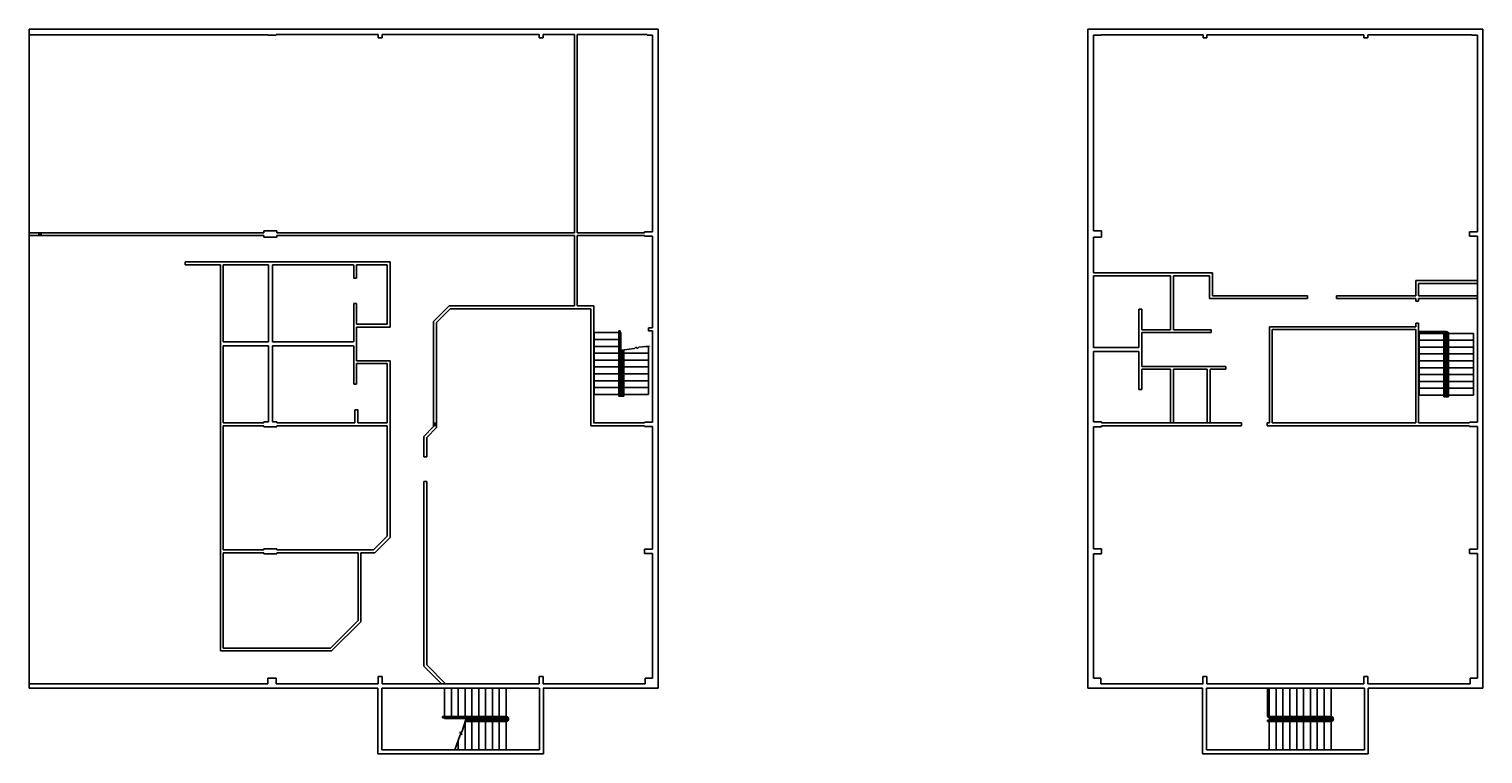
# Model space of a CAD drawing. Units: inches. Extents: x -46 to 2339, y -1176 to 12.
import ezdxf

# ---------------------------------------------------------------- set-up
doc = ezdxf.new("R2010")
doc.units = ezdxf.units.IN
doc.header["$MEASUREMENT"] = 0
for name, color, linetype in [('2_A_FP_ColClad', 131, 'CONTINUOUS'), ('2_A_FP_Stair', 132, 'CONTINUOUS'), ('2_A_FP_Wall', 131, 'CONTINUOUS'), ('Architectural_Floor_Plan_Stair', 132, 'CONTINUOUS'), ('Architectural_Floor_Plan_Wall', 131, 'CONTINUOUS'), ('Architectural_Wall_Plan_ColClad', 131, 'CONTINUOUS'), ('Structural_Plan_WCol', 30, 'CONTINUOUS')]:
    doc.layers.add(name, color=color, linetype=linetype)
doc.styles.add('ROMANS-115', font='romans.shx', dxfattribs={"width": 1.15})

# ---------------------------------------------------------------- blocks, each defined once
blk = doc.blocks.new('Structrual Base2')
at = {"layer": 'Architectural_Floor_Plan_Wall', "style": 'ROMANS-115'}
blk.add_text('Xref Structrual Base2', height=0.0625, dxfattribs=at).set_placement((0, 0))
blk = doc.blocks.new('wall base2')
at = {"layer": '2_A_FP_ColClad'}
for p, q in [((1712.2, 2.1), (1700, 2.1)), ((1712.2, 2.9), (1712.2, 2.1)), ((1879.9, 2.9), (1879.9, -2.1)), ((1886.2, 2.9), (1886.2, -2.1)), ((2143.9, 2.9), (2143.9, -2.1)), ((2150.2, 2.9), (2150.2, -2.1)), ((2320.8, 2.9), (2320.8, 2.1)), ((2330, 2.1), (2320.8, 2.1)), ((1879.9, -2.1), (1886.2, -2.1)), ((2143.9, -2.1), (2150.2, -2.1)), ((1700, -318.7), (1713.3, -318.7)), ((1713.3, -328.9), (1700, -328.9)), ((1713.3, -328.9), (1713.3, -318.7)), ((2330, -320.2), (2316.8, -320.2)), ((2316.8, -327.4), (2316.8, -320.2)), ((2330, -327.4), (2316.8, -327.4)), ((1713.3, -631.7), (1700, -631.7)), ((1700, -639.9), (1713.3, -639.9)), ((1713.3, -633.4), (1713.3, -631.7)), ((1713.3, -639.9), (1713.3, -638.2)), ((2330, -632.2), (2316.8, -632.2)), ((2316.8, -633.4), (2316.8, -632.2)), ((2316.8, -639.4), (2316.8, -638.2)), ((2330, -639.4), (2316.8, -639.4)), ((1713.3, -839.7), (1700, -839.7)), ((1700, -847.9), (1713.3, -847.9)), ((1713.3, -847.9), (1713.3, -839.7)), ((2330, -840.2), (2316.8, -840.2)), ((2316.8, -847.4), (2316.8, -840.2)), ((2330, -847.4), (2316.8, -847.4)), ((1879.8, -1049.2), (1879.8, -1061.3)), ((1886.3, -1049.2), (1879.8, -1049.2)), ((1886.3, -1049.2), (1886.3, -1061.1)), ((2143.9, -1049.2), (2150.2, -1049.2)), ((2143.9, -1061.1), (2143.9, -1049.2)), ((2150.2, -1061.1), (2150.2, -1049.2)), ((1700, -1051.7), (1712.2, -1051.7)), ((1712.2, -1061.1), (1712.2, -1051.7)), ((2330, -1051.7), (2317.9, -1051.7)), ((2317.9, -1061.1), (2317.9, -1051.7))]:
    blk.add_line(p, q, dxfattribs=at)
at = {"layer": '2_A_FP_Stair'}
for p, q in [((2233.4, -483.6), (2278.8, -483.6)), ((2233.4, -485.6), (2278.8, -485.6)), ((2274.8, -486.6), (2234.3, -486.6)), ((2234.3, -486.6), (2234.3, -587.8)), ((2274.8, -497.8), (2234.3, -497.8)), ((2276.8, -483.6), (2274.8, -483.6)), ((2274.8, -485.6), (2274.8, -590.8)), ((2276.8, -485.6), (2276.8, -588.8)), ((2277.8, -486.6), (2276.8, -486.6)), ((2277.8, -486.6), (2276.8, -486.6)), ((2277.8, -497.8), (2276.8, -497.8)), ((2277.8, -497.8), (2276.8, -497.8)), ((2277.8, -486.6), (2277.8, -587.8)), ((2279.8, -486.6), (2279.8, -587.8)), ((2279.8, -486.6), (2280.5, -486.6)), ((2279.8, -497.8), (2280.8, -497.8)), ((2280.8, -487.6), (2280.8, -588.8)), ((2282.8, -486.6), (2323.3, -486.6)), ((2282.8, -487.6), (2282.8, -590.8)), ((2282.8, -497.8), (2323.3, -497.8)), ((2323.3, -486.6), (2323.3, -587.8)), ((2274.8, -509.1), (2234.3, -509.1)), ((2274.8, -520.3), (2234.3, -520.3)), ((2277.8, -509.1), (2276.8, -509.1)), ((2277.8, -509.1), (2276.8, -509.1)), ((2277.8, -520.3), (2276.8, -520.3)), ((2277.8, -520.3), (2276.8, -520.3)), ((2279.8, -509.1), (2280.8, -509.1)), ((2279.8, -520.3), (2280.8, -520.3)), ((2282.8, -509.1), (2323.3, -509.1)), ((2282.8, -520.3), (2323.3, -520.3)), ((2274.8, -531.6), (2234.3, -531.6)), ((2274.8, -542.8), (2234.3, -542.8)), ((2277.8, -531.6), (2276.8, -531.6)), ((2277.8, -531.6), (2276.8, -531.6)), ((2277.8, -542.8), (2276.8, -542.8)), ((2277.8, -542.8), (2276.8, -542.8)), ((2279.8, -531.6), (2280.8, -531.6)), ((2279.8, -542.8), (2280.8, -542.8)), ((2282.8, -531.6), (2323.3, -531.6)), ((2282.8, -542.8), (2323.3, -542.8)), ((2274.8, -554.1), (2234.3, -554.1)), ((2274.8, -565.3), (2234.3, -565.3)), ((2277.8, -554.1), (2276.8, -554.1)), ((2277.8, -554.1), (2276.8, -554.1)), ((2277.8, -565.3), (2276.8, -565.3)), ((2277.8, -565.3), (2276.8, -565.3)), ((2279.8, -554.1), (2280.8, -554.1)), ((2279.8, -565.3), (2280.8, -565.3)), ((2282.8, -554.1), (2323.3, -554.1)), ((2282.8, -565.3), (2323.3, -565.3)), ((2274.8, -576.6), (2234.3, -576.6)), ((2274.8, -587.8), (2234.3, -587.8)), ((2282.8, -590.8), (2274.8, -590.8)), ((2277.8, -576.6), (2276.8, -576.6)), ((2277.8, -576.6), (2276.8, -576.6)), ((2277.8, -587.8), (2276.8, -587.8)), ((2277.8, -587.8), (2276.8, -587.8)), ((2280.8, -588.8), (2276.8, -588.8)), ((2279.8, -576.6), (2280.8, -576.6)), ((2280.8, -587.8), (2279.8, -587.8)), ((2282.8, -576.6), (2323.3, -576.6)), ((2323.3, -587.8), (2282.8, -587.8)), ((1985.5, -1067.8), (1985.5, -1112.6)), ((1987.5, -1067.8), (1987.5, -1112.6)), ((1988.5, -1067.8), (1988.5, -1114.3)), ((1999.8, -1067.8), (1999.8, -1114.6)), ((2011, -1067.8), (2011, -1114.6)), ((2022.3, -1067.8), (2022.3, -1114.6)), ((2033.5, -1067.8), (2033.5, -1114.6)), ((2044.8, -1067.8), (2044.8, -1114.6)), ((2056, -1067.8), (2056, -1114.6)), ((2067.3, -1067.8), (2067.3, -1114.6)), ((2078.5, -1067.8), (2078.5, -1114.6)), ((2089.8, -1067.8), (2089.8, -1114.6)), ((2089.8, -1120.6), (1985.5, -1120.6)), ((1985.5, -1122.6), (1985.5, -1120.6)), ((1988.5, -1116.4), (1988.5, -1117.6)), ((2089.8, -1117.6), (1988.5, -1117.6)), ((2089.8, -1119.6), (1988.5, -1119.6)), ((1988.5, -1120.6), (1988.5, -1119.6)), ((2089.8, -1114.6), (1989.5, -1114.6)), ((2089.8, -1116.6), (1989.5, -1116.6)), ((1999.8, -1116.6), (1999.8, -1117.6)), ((1999.8, -1120.6), (1999.8, -1119.6)), ((2011, -1116.6), (2011, -1117.6)), ((2011, -1120.6), (2011, -1119.6)), ((2022.3, -1116.6), (2022.3, -1117.6)), ((2022.3, -1120.6), (2022.3, -1119.6)), ((2033.5, -1116.6), (2033.5, -1117.6)), ((2033.5, -1120.6), (2033.5, -1119.6)), ((2044.8, -1116.6), (2044.8, -1117.6)), ((2044.8, -1120.6), (2044.8, -1119.6)), ((2056, -1116.6), (2056, -1117.6)), ((2056, -1120.6), (2056, -1119.6)), ((2067.3, -1116.6), (2067.3, -1117.6)), ((2067.3, -1120.6), (2067.3, -1119.6)), ((2078.5, -1116.6), (2078.5, -1117.6)), ((2078.5, -1120.6), (2078.5, -1119.6)), ((2089.8, -1116.6), (2089.8, -1120.6)), ((2089.8, -1122.6), (1985.5, -1122.6)), ((1988.5, -1169.1), (1988.5, -1122.6)), ((1999.8, -1169.1), (1999.8, -1122.6)), ((2011, -1169.1), (2011, -1122.6)), ((2022.3, -1169.1), (2022.3, -1122.6)), ((2033.5, -1169.1), (2033.5, -1122.6)), ((2044.8, -1169.1), (2044.8, -1122.6)), ((2056, -1169.1), (2056, -1122.6)), ((2067.3, -1169.1), (2067.3, -1122.6)), ((2078.5, -1169.1), (2078.5, -1122.6)), ((2089.8, -1169.1), (2089.8, -1122.6)), ((1988.5, -1169.1), (2089.8, -1169.1))]:
    blk.add_line(p, q, dxfattribs=at)
for centre, radius, start, end in [((2278.8, -487.6), 4, 0, 90), ((2278.8, -487.6), 2, 360, 90), ((1989.5, -1112.6), 4, 180, 270), ((1989.5, -1112.6), 2, 180, 270), ((2089.8, -1118.6), 4, 270, 90), ((2089.8, -1118.6), 2, 270, 90)]:
    blk.add_arc(centre, radius, start, end, dxfattribs=at)
at = {"layer": '2_A_FP_Wall'}
for p, q in [((1691, -1067.8), (1691, 12.2)), ((1691, 12.2), (2339, 12.2)), ((1700, -318.7), (1700, 2.1)), ((1879.9, 2.9), (1712.2, 2.9)), ((2143.9, 2.9), (1886.2, 2.9)), ((2320.8, 2.9), (2150.2, 2.9)), ((2330, 2.1), (2330, -320.2)), ((2339, 12.2), (2339, -1067.8)), ((1700, -387.4), (1700, -328.9)), ((2330, -327.4), (2330, -441.4)), ((1895.4, -387.4), (1700, -387.4)), ((1700, -509.6), (1700, -392.2)), ((1700, -392.2), (1826.4, -392.2)), ((1826.7, -480.6), (1826.7, -392.4)), ((1890.7, -392.2), (1831.4, -392.2)), ((1831.4, -480.6), (1831.4, -392.2)), ((1890.7, -429.6), (1890.7, -392.2)), ((1895.4, -424.8), (1895.4, -387.4)), ((2228.7, -424.8), (2228.7, -400.1)), ((2228.7, -400.1), (2330, -400.1)), ((2330, -404.8), (2233.4, -404.8)), ((2233.4, -404.8), (2233.4, -424.8)), ((2051, -424.8), (1895.4, -424.8)), ((2051, -429.6), (2051, -424.8)), ((2228.7, -424.8), (2099, -424.8)), ((2099, -429.6), (2099, -424.8)), ((2233.4, -424.8), (2330, -424.8)), ((1774.7, -509.6), (1774.7, -446.8)), ((1779.4, -446.8), (1774.7, -446.8)), ((1779.4, -480.6), (1779.4, -446.8)), ((2051, -429.6), (1890.7, -429.6)), ((2228.7, -429.6), (2099, -429.6)), ((2228.7, -434), (2228.7, -429.6)), ((2233.4, -434), (2228.7, -434)), ((2330, -429.6), (2233.4, -429.6)), ((2233.4, -429.6), (2233.4, -434)), ((2330, -441.4), (2330, -632.2)), ((1988.7, -475.6), (1988.7, -633.4)), ((2228.7, -475.6), (1988.7, -475.6)), ((2228.7, -475.6), (2228.7, -470)), ((2228.7, -470), (2233.4, -470)), ((2233.4, -470), (2233.4, -633.4)), ((1826.7, -480.6), (1779.4, -480.6)), ((1893, -485.1), (1779.4, -485.1)), ((1779.4, -485.1), (1779.4, -540.6)), ((1893, -480.6), (1831.4, -480.6)), ((1893, -485.1), (1893, -480.6)), ((1993.4, -480.3), (1993.4, -633.4)), ((2228.7, -480.3), (1993.4, -480.3)), ((2228.7, -480.3), (2228.7, -633.4)), ((1774.7, -509.6), (1700, -509.6)), ((1774.7, -516.1), (1700, -516.1)), ((1700, -631.7), (1700, -516.1)), ((1774.7, -578.8), (1774.7, -516.1)), ((1917, -540.6), (1779.4, -540.6)), ((1779.4, -545.1), (1779.4, -578.8)), ((1826.7, -545.1), (1779.4, -545.1)), ((1826.7, -545.1), (1826.7, -633.3)), ((1831.4, -545.1), (1831.4, -633.4)), ((1886.7, -545.1), (1831.4, -545.1)), ((1886.7, -545.1), (1886.7, -633.4)), ((1917, -545.1), (1891.4, -545.1)), ((1891.4, -545.1), (1891.4, -633.4)), ((1917, -545.1), (1891.4, -545.1)), ((1917, -540.6), (1917, -545.1)), ((1779.4, -578.8), (1774.7, -578.8)), ((1700, -839.7), (1700, -639.9)), ((1943, -633.4), (1713.3, -633.4)), ((1943, -638.2), (1713.3, -638.2)), ((1943, -633.4), (1943, -638.2)), ((1985, -633.4), (1985, -638.2)), ((1988.7, -633.4), (1985, -633.4)), ((2316.8, -638.2), (1985, -638.2)), ((2228.7, -633.4), (1993.4, -633.4)), ((2316.8, -633.4), (2233.4, -633.4)), ((2330, -639.4), (2330, -840.2)), ((1700, -1051.7), (1700, -847.9)), ((2330, -847.4), (2330, -1051.7)), ((1691, -1067.8), (1879, -1067.8)), ((1712.2, -1061.1), (1879.8, -1061.1)), ((1879, -1175.8), (1879, -1067.8)), ((2144.5, -1067.8), (1885.5, -1067.8)), ((1885.5, -1169.3), (1885.5, -1067.8)), ((2143.9, -1061.1), (1886.3, -1061.1)), ((2144.5, -1169.3), (2144.5, -1067.8)), ((2317.9, -1061.1), (2150.2, -1061.1)), ((2339, -1067.8), (2151, -1067.8)), ((2151, -1175.8), (2151, -1067.8)), ((1879, -1175.8), (2151, -1175.8)), ((1885.5, -1169.3), (2144.5, -1169.3))]:
    blk.add_line(p, q, dxfattribs=at)
blk.add_arc((1826.4, -392.4), 0.25, 0, 90, dxfattribs=at)
blk.add_blockref('Structrual Base2', (0, 0), dxfattribs=at)

msp = doc.modelspace()

# ---------------------------------------------------------------- hatches: boundary and pattern name
at = {"layer": 'Structural_Plan_WCol'}
for points in [[(-26.1, -325.8), (-26.1, -321.8), (-30.1, -321.8), (-30.1, -325.8)], [(621.9, -637.8), (621.9, -633.8), (617.9, -633.8), (617.9, -637.8)]]:
    msp.add_hatch(color=256, dxfattribs=at).paths.add_polyline_path(points)

# ---------------------------------------------------------------- linework, layer by layer
at = {"layer": 'Architectural_Floor_Plan_Stair'}
for p, q in [((921.7, -485.3), (881.2, -485.3)), ((881.2, -485.3), (881.2, -586.6)), ((921.7, -496.6), (881.2, -496.6)), ((921.7, -482.3), (921.7, -589.6)), ((923.7, -482.3), (921.7, -482.3)), ((923.7, -482.3), (923.7, -587.6)), ((924.7, -485.3), (923.7, -485.3)), ((924.7, -485.3), (923.7, -485.3)), ((924.7, -496.6), (923.7, -496.6)), ((924.7, -496.6), (923.7, -496.6)), ((924.7, -485.3), (924.7, -586.6)), ((921.7, -507.8), (881.2, -507.8)), ((921.7, -519.1), (881.2, -519.1)), ((924.7, -507.8), (923.7, -507.8)), ((924.7, -507.8), (923.7, -507.8)), ((924.7, -519.1), (923.7, -519.1)), ((924.7, -519.1), (923.7, -519.1)), ((926, -513.8), (947, -511.2)), ((926.7, -513.7), (926.7, -586.6)), ((926.7, -519.1), (927.7, -519.1)), ((927.7, -513.5), (927.7, -587.6)), ((929.7, -513.3), (929.7, -589.6)), ((929.7, -519.1), (970.2, -519.1)), ((947, -511.2), (949.1, -509)), ((949.1, -509), (952.2, -511.4)), ((952.2, -511.4), (954.1, -509)), ((954.1, -509), (971.9, -507.3)), ((966.3, -507.8), (970.2, -507.8)), ((970.2, -507.4), (970.2, -586.6)), ((921.7, -530.3), (881.2, -530.3)), ((921.7, -541.6), (881.2, -541.6)), ((924.7, -530.3), (923.7, -530.3)), ((924.7, -530.3), (923.7, -530.3)), ((924.7, -541.6), (923.7, -541.6)), ((924.7, -541.6), (923.7, -541.6)), ((926.7, -530.3), (927.7, -530.3)), ((926.7, -541.6), (927.7, -541.6)), ((929.7, -530.3), (970.2, -530.3)), ((929.7, -541.6), (970.2, -541.6)), ((921.7, -552.8), (881.2, -552.8)), ((921.7, -564.1), (881.2, -564.1)), ((924.7, -552.8), (923.7, -552.8)), ((924.7, -552.8), (923.7, -552.8)), ((924.7, -564.1), (923.7, -564.1)), ((924.7, -564.1), (923.7, -564.1)), ((926.7, -552.8), (927.7, -552.8)), ((926.7, -564.1), (927.7, -564.1)), ((929.7, -552.8), (970.2, -552.8)), ((929.7, -564.1), (970.2, -564.1)), ((921.7, -575.3), (881.2, -575.3)), ((921.7, -586.6), (881.2, -586.6)), ((929.7, -589.6), (921.7, -589.6)), ((924.7, -575.3), (923.7, -575.3)), ((924.7, -575.3), (923.7, -575.3)), ((924.7, -586.6), (923.7, -586.6)), ((924.7, -586.6), (923.7, -586.6)), ((927.7, -587.6), (923.7, -587.6)), ((926.7, -575.3), (927.7, -575.3)), ((927.7, -586.6), (926.7, -586.6)), ((929.7, -575.3), (970.2, -575.3)), ((970.2, -586.6), (929.7, -586.6)), ((635.4, -1067.8), (635.4, -1114.6)), ((646.7, -1067.8), (646.7, -1114.6)), ((657.9, -1067.8), (657.9, -1114.6)), ((669.2, -1067.8), (669.2, -1114.6)), ((680.4, -1067.8), (680.4, -1114.6)), ((691.7, -1067.8), (691.7, -1114.6)), ((702.9, -1067.8), (702.9, -1114.6)), ((714.2, -1067.8), (714.2, -1114.6)), ((725.4, -1067.8), (725.4, -1114.6)), ((736.7, -1067.8), (736.7, -1114.6)), ((736.7, -1114.6), (632.4, -1114.6)), ((632.4, -1114.6), (632.4, -1116.6)), ((736.7, -1116.6), (632.4, -1116.6)), ((635.4, -1116.6), (635.4, -1117.6)), ((736.7, -1117.6), (635.4, -1117.6)), ((646.7, -1116.6), (646.7, -1117.6)), ((657.9, -1116.6), (657.9, -1117.6)), ((663.8, -1140.2), (670.6, -1119.6)), ((669.2, -1116.6), (669.2, -1117.6)), ((736.7, -1120.6), (670.3, -1120.6)), ((736.7, -1119.6), (670.6, -1119.6)), ((680.4, -1116.6), (680.4, -1117.6)), ((680.4, -1120.6), (680.4, -1119.6)), ((691.7, -1116.6), (691.7, -1117.6)), ((691.7, -1120.6), (691.7, -1119.6)), ((702.9, -1116.6), (702.9, -1117.6)), ((702.9, -1120.6), (702.9, -1119.6)), ((714.2, -1116.6), (714.2, -1117.6)), ((714.2, -1120.6), (714.2, -1119.6)), ((725.4, -1116.6), (725.4, -1117.6)), ((725.4, -1120.6), (725.4, -1119.6)), ((736.7, -1116.6), (736.7, -1120.6)), ((652.6, -1169.1), (661.3, -1144.6)), ((660, -1141), (663.8, -1140.2)), ((664.3, -1143.3), (660, -1141)), ((661.3, -1144.6), (664.3, -1143.3)), ((669.2, -1169.1), (669.2, -1123.9)), ((736.7, -1122.6), (669.6, -1122.6)), ((680.4, -1169.1), (680.4, -1122.6)), ((691.7, -1169.1), (691.7, -1122.6)), ((702.9, -1169.1), (702.9, -1122.6)), ((714.2, -1169.1), (714.2, -1122.6)), ((725.4, -1169.1), (725.4, -1122.6)), ((736.7, -1169.1), (736.7, -1122.6)), ((657.9, -1169.1), (657.9, -1154.1)), ((652.6, -1169.1), (736.7, -1169.1))]:
    msp.add_line(p, q, dxfattribs=at)
for radius in [4, 2]:
    msp.add_arc((736.7, -1118.6), radius, 270, 90, dxfattribs=at)
at = {"layer": 'Architectural_Floor_Plan_Wall'}
for p, q in [((985.9, 12.2), (-46.1, 12.2)), ((-46.1, 12.2), (-46.1, -1067.8)), ((345.8, 2.7), (-46.1, 2.7)), ((526.8, 3.2), (359.1, 3.2)), ((790.8, 3.2), (533.1, 3.2)), ((848.7, 3.2), (797.1, 3.2)), ((848.7, 3.2), (848.7, -321.6)), ((967.7, 3.2), (853.2, 3.2)), ((853.2, 3.2), (853.2, -321.6)), ((976.9, 2.1), (976.9, -320.2)), ((985.9, 12.2), (985.9, -1067.8)), ((338.9, -321.6), (-46.1, -321.6)), ((338.9, -326.1), (-46.1, -326.1)), ((848.7, -321.6), (360.2, -321.6)), ((848.7, -326.1), (360.2, -326.1)), ((848.7, -326.1), (848.7, -441.4)), ((963.7, -321.6), (853.2, -321.6)), ((853.2, -326.1), (853.2, -441.4)), ((963.7, -326.1), (853.2, -326.1)), ((976.9, -327.4), (976.9, -477.2)), ((546.3, -369.4), (209.9, -369.4)), ((209.9, -374.2), (209.9, -369.4)), ((267.7, -374.2), (209.9, -374.2)), ((267.7, -1007.1), (267.7, -374.2)), ((272.2, -500.6), (272.2, -374.2)), ((272.2, -374.2), (346.7, -374.2)), ((346.7, -500.6), (346.7, -374.2)), ((486.3, -374.2), (353.2, -374.2)), ((353.2, -500.6), (353.2, -374.2)), ((486.6, -395.8), (486.6, -374.2)), ((541.6, -374.2), (491.3, -374.2)), ((491.3, -395.8), (491.3, -374.2)), ((541.6, -471.6), (541.6, -374.2)), ((546.3, -476.1), (546.3, -369.4)), ((491.3, -395.8), (486.6, -395.8)), ((486.6, -500.6), (486.6, -437.8)), ((491.3, -437.8), (486.6, -437.8)), ((491.3, -471.6), (491.3, -437.8)), ((617.6, -466.8), (642.9, -441.4)), ((622.3, -468.8), (644.9, -446.2)), ((848.7, -441.4), (642.9, -441.4)), ((875.6, -446.2), (644.9, -446.2)), ((880.3, -441.4), (853.2, -441.4)), ((875.6, -446.3), (875.6, -638.3)), ((880.3, -441.4), (880.3, -633.6)), ((541.6, -471.6), (491.3, -471.6)), ((546.3, -476.1), (491.3, -476.1)), ((491.3, -476.1), (491.3, -531.6)), ((617.6, -466.8), (617.6, -639.4)), ((622.3, -468.8), (622.3, -641)), ((346.7, -500.6), (272.2, -500.6)), ((310.9, -500.6), (346.7, -500.6)), ((486.3, -500.6), (353.2, -500.6)), ((970.2, -482.4), (970.2, -477.2)), ((970.2, -477.2), (976.9, -477.2)), ((970.2, -482.4), (976.9, -482.4)), ((976.9, -482.4), (976.9, -632.2)), ((272.2, -633.4), (272.2, -507.1)), ((346.7, -507.1), (272.2, -507.1)), ((310.9, -507.1), (346.7, -507.1)), ((346.7, -631.7), (346.7, -507.1)), ((486.3, -507.1), (353.2, -507.1)), ((353.2, -631.7), (353.2, -507.1)), ((486.6, -569.8), (486.6, -507.1)), ((546.3, -531.6), (491.3, -531.6)), ((491.3, -536.1), (491.3, -569.8)), ((541.6, -536.1), (491.3, -536.1)), ((541.6, -536.1), (541.6, -633.4)), ((546.3, -531.6), (546.3, -641.2)), ((491.3, -569.8), (486.6, -569.8)), ((488.3, -633.3), (488.3, -611.7)), ((493.1, -611.7), (488.3, -611.7)), ((493.1, -611.7), (493.1, -633.3)), ((338.9, -633.3), (272.2, -633.3)), ((272.2, -841.3), (272.2, -638.1)), ((338.9, -638.1), (272.2, -638.1)), ((338.9, -633.3), (274.6, -633.3)), ((488.3, -633.3), (360.2, -633.3)), ((541.6, -638.1), (360.2, -638.1)), ((541.6, -633.3), (493.1, -633.3)), ((541.6, -638.1), (541.6, -819)), ((546.3, -641.2), (546.3, -821)), ((601.6, -655.4), (617.6, -639.4)), ((606.2, -657.2), (622.3, -641)), ((963.7, -638.2), (875.6, -638.2)), ((963.7, -633.4), (880.3, -633.4)), ((976.9, -639.4), (976.9, -840.2)), ((601.6, -655.4), (601.6, -689.1)), ((606.2, -657.2), (606.2, -689.1)), ((601.6, -689.1), (606.2, -689.1)), ((601.6, -729.1), (601.6, -1031.8)), ((601.6, -729.1), (606.2, -729.1)), ((606.2, -729.1), (606.2, -1029.9)), ((519.2, -841.3), (541.6, -819)), ((521.2, -846.1), (546.3, -821)), ((338.9, -841.3), (272.2, -841.3)), ((272.2, -1002.6), (272.2, -846.1)), ((338.9, -846.1), (272.2, -846.1)), ((519.2, -841.3), (360.2, -841.3)), ((493.7, -846.1), (360.2, -846.1)), ((493.7, -846.1), (493.7, -957.2)), ((521.2, -846.1), (498.2, -846.1)), ((498.2, -846.1), (498.2, -959.1)), ((976.9, -847.4), (976.9, -1051.7)), ((448.3, -1002.6), (493.7, -957.2)), ((450.2, -1007.1), (498.2, -959.1)), ((450.2, -1007.1), (267.7, -1007.1)), ((448.3, -1002.6), (272.2, -1002.6)), ((630.8, -1061.1), (601.6, -1031.8)), ((637.3, -1061.1), (606.2, -1029.9)), ((345.8, -1061.1), (-46.1, -1061.1)), ((525.9, -1067.8), (-46.1, -1067.8)), ((526.8, -1061.1), (359.1, -1061.1)), ((525.9, -1175.8), (525.9, -1067.8)), ((532.4, -1067.8), (532.4, -1169.1)), ((532.4, -1067.8), (790.7, -1067.8)), ((790.8, -1061.1), (533.1, -1061.1)), ((791.2, -1169.1), (791.2, -1067.8)), ((964.8, -1061.1), (797.1, -1061.1)), ((985.9, -1067.8), (797.2, -1067.8)), ((797.9, -1175.8), (797.9, -1067.8)), ((525.9, -1175.8), (797.9, -1175.8)), ((532.4, -1169.1), (791.2, -1169.1))]:
    msp.add_line(p, q, dxfattribs=at)
at = {"layer": 'Architectural_Wall_Plan_ColClad'}
for p, q in [((345.8, 2.7), (345.8, 2.1)), ((359.1, 2.1), (345.8, 2.1)), ((359.1, 3.2), (359.1, 2.1)), ((526.8, 3.2), (526.8, -2.1)), ((533.1, 3.2), (533.1, -2.1)), ((790.8, 3.2), (790.8, -2.1)), ((797.1, 3.2), (797.1, -2.1)), ((967.7, 3.2), (967.7, 2.1)), ((976.9, 2.1), (967.7, 2.1)), ((526.8, -2.1), (533.1, -2.1)), ((790.8, -2.1), (797.1, -2.1)), ((338.9, -318.7), (360.2, -318.7)), ((338.9, -321.6), (338.9, -318.7)), ((338.9, -328.9), (338.9, -326.1)), ((360.2, -328.9), (338.9, -328.9)), ((360.2, -321.6), (360.2, -318.7)), ((360.2, -328.9), (360.2, -326.1)), ((976.9, -320.2), (963.7, -320.2)), ((963.7, -321.6), (963.7, -320.2)), ((963.7, -327.4), (963.7, -326.1)), ((976.9, -327.4), (963.7, -327.4)), ((346.7, -631.7), (338.9, -631.7)), ((338.9, -633.3), (338.9, -631.7)), ((338.9, -639.9), (338.9, -638.1)), ((338.9, -639.9), (360.2, -639.9)), ((360.2, -631.7), (353.2, -631.7)), ((360.2, -633.3), (360.2, -631.7)), ((360.2, -639.9), (360.2, -638.1)), ((976.9, -632.2), (963.7, -632.2)), ((963.7, -633.4), (963.7, -632.2)), ((963.7, -639.4), (963.7, -638.2)), ((976.9, -639.4), (963.7, -639.4)), ((360.2, -839.7), (338.9, -839.7)), ((338.9, -841.3), (338.9, -839.7)), ((338.9, -847.9), (338.9, -846.1)), ((338.9, -847.9), (360.2, -847.9)), ((360.2, -841.3), (360.2, -839.7)), ((360.2, -847.9), (360.2, -846.1)), ((976.9, -840.2), (963.7, -840.2)), ((963.7, -847.4), (963.7, -840.2)), ((976.9, -847.4), (963.7, -847.4)), ((533.1, -1049.2), (526.8, -1049.2)), ((526.8, -1061.1), (526.8, -1049.2)), ((533.1, -1061.1), (533.1, -1049.2)), ((797.1, -1049.2), (790.8, -1049.2)), ((790.8, -1061.1), (790.8, -1049.2)), ((797.1, -1061.1), (797.1, -1049.2)), ((359.1, -1051.7), (345.8, -1051.7)), ((345.8, -1061.1), (345.8, -1051.7)), ((359.1, -1061.1), (359.1, -1051.7)), ((964.8, -1061.1), (964.8, -1051.7)), ((976.9, -1051.7), (964.8, -1051.7))]:
    msp.add_line(p, q, dxfattribs=at)
at = {"layer": 'Structural_Plan_WCol'}
for points in [[(-30.1, -325.8), (-26.1, -325.8), (-26.1, -321.8), (-30.1, -321.8)], [(617.9, -637.8), (621.9, -637.8), (621.9, -633.8), (617.9, -633.8)]]:
    msp.add_lwpolyline(points, close=True, dxfattribs=at)

# ---------------------------------------------------------------- block references
at = {"layer": 'Architectural_Floor_Plan_Wall'}
msp.add_blockref('wall base2', (0, 0), dxfattribs=at)

doc.saveas('drawing.dxf')
